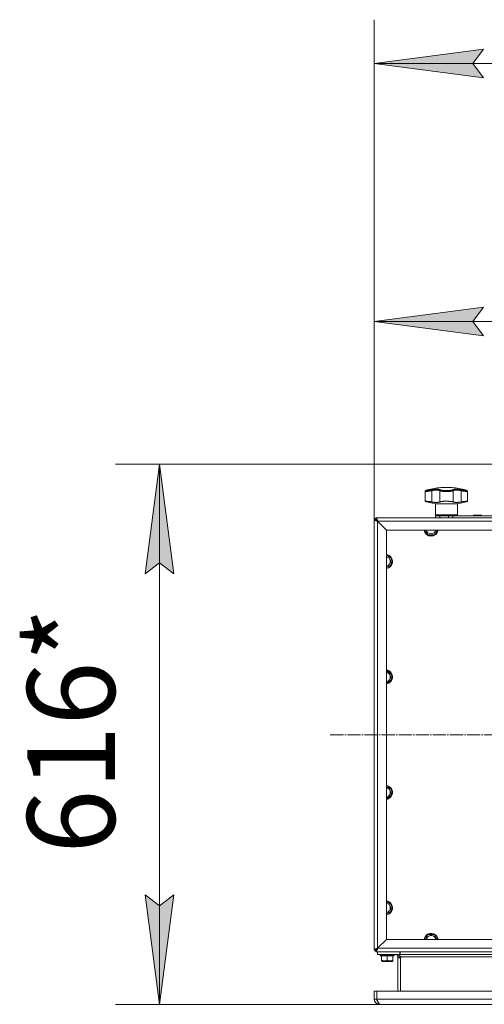
# Model space of a CAD drawing. Units: millimetres. Extents: x 0 to 21052, y -4 to 7425.
# Drawn here: x 5562 to 6092, y 5494 to 6617 of the extents above; entities that cross this region are included whole.
import ezdxf

# ---------------------------------------------------------------- set-up
doc = ezdxf.new("R2010")
doc.units = ezdxf.units.MM
doc.linetypes.add('K5LT_AXLED', pattern=[19.5, 15, -1.5, 1.5, -1.5])
doc.linetypes.add('K5LT_THIN', pattern=[0])
for name, color, linetype, true_color in [('DIM', 6, 'Continuous', 0xff00ff), ('OSI', 2, 'Continuous', 0xffff00), ('R', 1, 'Continuous', 0xff0000), ('WELDING', 7, 'Continuous', 0xffffff)]:
    doc.layers.add(name, color=color, linetype=linetype, true_color=true_color)
doc.styles.add('KTEXTSTYLE', font='GOST_A.TTF', dxfattribs={"width": 0.96, "height": 5})

msp = doc.modelspace()

# ---------------------------------------------------------------- hatches: boundary and pattern name
at = {"layer": 'DIM'}
for points in [[(6091.1, 6550.7), (6078.6, 6567.1), (6091.1, 6583.6), (5966.1, 6567.1)], [(6091.1, 6256.5), (6078.6, 6272.9), (6091.1, 6289.4), (5966.1, 6272.9)], [(5737.5, 5985.1), (5721, 6110.1), (5704.6, 5985.1), (5721, 5997.6)], [(5721, 5494.1), (5737.5, 5619.1), (5721, 5606.6), (5704.6, 5619.1)]]:
    msp.add_hatch(color=7, dxfattribs=at).paths.add_polyline_path(points)

# ---------------------------------------------------------------- linework, layer by layer
at = {"layer": 'DIM', "color": 7, "linetype": 'K5LT_THIN', "lineweight": 18}
for p, q in [((5966.1, 6047.1), (5966.1, 6617.1)), ((5966.1, 6567.1), (6091.1, 6583.6)), ((6091.1, 6583.6), (6078.6, 6567.1)), ((6091.1, 6550.7), (5966.1, 6567.1)), ((6833.6, 6567.1), (5966.1, 6567.1)), ((6078.6, 6567.1), (6091.1, 6550.7)), ((5966.1, 6047.1), (5966.1, 6322.9)), ((5966.1, 6272.9), (6091.1, 6289.4)), ((6091.1, 6289.4), (6078.6, 6272.9)), ((6091.1, 6256.5), (5966.1, 6272.9)), ((5966.1, 6272.9), (6476.5, 6272.9)), ((6078.6, 6272.9), (6091.1, 6256.5)), ((6133.6, 6110.1), (5671, 6110.1)), ((5704.6, 5985.1), (5721, 6110.1)), ((5721, 6110.1), (5737.5, 5985.1)), ((5721, 5494.1), (5721, 6110.1)), ((5721, 5997.6), (5704.6, 5985.1)), ((5737.5, 5985.1), (5721, 5997.6)), ((5721, 5494.1), (5704.6, 5619.1)), ((5704.6, 5619.1), (5721, 5606.6)), ((5721, 5606.6), (5737.5, 5619.1)), ((5737.5, 5619.1), (5721, 5494.1)), ((5990.9, 5494.1), (5671, 5494.1))]:
    msp.add_line(p, q, dxfattribs=at)
at = {"layer": 'OSI', "color": 30, "linetype": 'K5LT_AXLED', "lineweight": 18, "true_color": 0xff8000}
msp.add_line((5916.1, 5801.6), (6877.6, 5801.6), dxfattribs=at)
at = {"layer": 'R', "color": 7, "linetype": 'K5LT_THIN', "lineweight": 18}
for p, q in [((6024.4, 6079.1), (6024.4, 6079.1)), ((6024.4, 6067.8), (6024.4, 6079.1)), ((6024.4, 6079.1), (6024.4, 6079.1)), ((6027.5, 6080.9), (6027, 6080.8)), ((6027.5, 6080.9), (6027, 6080.8)), ((6031.8, 6079.9), (6031.8, 6067.1)), ((6040.9, 6079.9), (6040.9, 6067.1)), ((6042.1, 6083.6), (6055.1, 6083.6)), ((6056.4, 6079.9), (6056.4, 6067.1)), ((6065.4, 6079.9), (6065.4, 6067.1)), ((6072.8, 6067.8), (6072.8, 6079.1)), ((6072.8, 6079.1), (6072.8, 6079.1)), ((6072.8, 6079.1), (6072.8, 6079.1)), ((6036, 6065), (6026, 6067.3)), ((6048.6, 6065), (6036, 6065)), ((6036.1, 6052.4), (6036.1, 6064.8)), ((6061.1, 6064.8), (6036.1, 6064.8)), ((6061.3, 6065), (6048.6, 6065)), ((6061.1, 6052.4), (6061.1, 6064.8)), ((6061.3, 6065), (6071.2, 6067.3)), ((5966.1, 5556.1), (5966.1, 6047.1)), ((5966.1, 6047.1), (5968.1, 6047.1)), ((5966.1, 6045.1), (5966.1, 6047.1)), ((5966.1, 6045.1), (5966.1, 5558.1)), ((5968.1, 6049.1), (6649.1, 6049.1)), ((5968.1, 6047.1), (5968.1, 6049.1)), ((5968.1, 6049.1), (5970.1, 6049.1)), ((5968.1, 6047.1), (5969.6, 6045.7)), ((5969.6, 6045.7), (5968.1, 6047.1)), ((5969.6, 6045.7), (5969.5, 6045.5)), ((5992.1, 6049.1), (5970.1, 6049.1)), ((6647.1, 6045.1), (5970.1, 6045.1)), ((5980.1, 6035.1), (5970.1, 6045.1)), ((5970.1, 6045.1), (5980.1, 6035.1)), ((5970.1, 6045.1), (5970.1, 5558.2)), ((6000.1, 6049.1), (5992.1, 6049.1)), ((6617.1, 6049.1), (6000.1, 6049.1)), ((6037.4, 6051.1), (6036.1, 6052.4)), ((6048.6, 6052.4), (6036.1, 6052.4)), ((6036.1, 6051.1), (6041.2, 6051.1)), ((6036.1, 6049.1), (6036.1, 6051.1)), ((6041.2, 6051.1), (6051, 6051.1)), ((6041.2, 6049.1), (6041.2, 6051.1)), ((6061.1, 6052.4), (6048.6, 6052.4)), ((6051, 6051.1), (6056.1, 6051.1)), ((6051, 6049.1), (6051, 6051.1)), ((6056.1, 6049.1), (6056.1, 6051.1)), ((6056.1, 6051.1), (6189.3, 6051.1)), ((6059.9, 6051.1), (6061.1, 6052.4)), ((6079.4, 6051.2), (6079.4, 6051.1)), ((6088.9, 6051.2), (6079.4, 6051.2)), ((6087.9, 6052.2), (6080.4, 6052.2)), ((6088.9, 6051.2), (6088.9, 6051.1)), ((6637.1, 6035.1), (5980.1, 6035.1)), ((5980.1, 6035.1), (5980.1, 5568.2)), ((6027.4, 6029.6), (6024.2, 6035.1)), ((6038, 6035.1), (6034.9, 6029.6)), ((6034.9, 6029.6), (6027.4, 6029.6)), ((5980.1, 6006.1), (5982.4, 6004.8)), ((5982.4, 6004.8), (5985.6, 6002.9)), ((5985.6, 6002.9), (5985.6, 5995.4)), ((5985.6, 5995.4), (5980.1, 5992.2)), ((5980.1, 5874.4), (5982.4, 5873.1)), ((5985.6, 5863.7), (5980.1, 5860.5)), ((5982.4, 5873.1), (5985.6, 5871.2)), ((5985.6, 5871.2), (5985.6, 5863.7)), ((5980.1, 5742.7), (5982.4, 5741.4)), ((5982.4, 5741.4), (5985.6, 5739.6)), ((5985.6, 5739.6), (5985.6, 5732.1)), ((5985.6, 5732.1), (5980.1, 5728.9)), ((5980.1, 5611.1), (5982.4, 5609.8)), ((5982.4, 5609.8), (5985.6, 5607.9)), ((5985.6, 5607.9), (5985.6, 5600.4)), ((5985.6, 5600.4), (5980.1, 5597.2)), ((6024.2, 5568.1), (6027.4, 5573.6)), ((6027.4, 5573.6), (6034.9, 5573.6)), ((6034.9, 5573.6), (6036.7, 5570.4)), ((6036.7, 5570.4), (6038, 5568.1)), ((5980.1, 5568.2), (5970.1, 5558.2)), ((5970.1, 5558.1), (5980.1, 5568.1)), ((5980.1, 5568.1), (6637.1, 5568.1)), ((5966.1, 5556.1), (5966.1, 5558.1)), ((5968.1, 5556.1), (5966.1, 5556.1)), ((5968.1, 5556.1), (5969.6, 5557.6)), ((5969.6, 5557.6), (5968.1, 5556.1)), ((5968.1, 5554.1), (5968.1, 5556.1)), ((6649.1, 5554.1), (5968.1, 5554.1)), ((5970.1, 5554.1), (5968.1, 5554.1)), ((5969.6, 5557.6), (5969.7, 5557.5)), ((5970.1, 5558.1), (6647.1, 5558.1)), ((5970.1, 5554.1), (5992.1, 5554.1)), ((5970.1, 5554.1), (5970.1, 5551.1)), ((5970.1, 5551.1), (5970.1, 5554.1)), ((5970.1, 5551.1), (5995.4, 5551.1)), ((5970.1, 5551.1), (5970.1, 5551.1)), ((5973.1, 5550.8), (5973.3, 5551.1)), ((5973.1, 5549.8), (5973.1, 5550.8)), ((5973.1, 5550.8), (5977.1, 5550.8)), ((5973.1, 5549.8), (5973.3, 5549.5)), ((5973.1, 5549.8), (5977.1, 5549.8)), ((5973.3, 5549.5), (5977.2, 5549.5)), ((5974.6, 5544.2), (5974.6, 5549.5)), ((5977.1, 5550.8), (5989.1, 5550.8)), ((5977.1, 5549.8), (5989.1, 5549.8)), ((5977.2, 5549.5), (5988.9, 5549.5)), ((5981.1, 5544.2), (5981.1, 5549.5)), ((5987.6, 5544.2), (5987.6, 5549.5)), ((5989.1, 5550.8), (5988.9, 5551.1)), ((5989.1, 5549.8), (5988.9, 5549.5)), ((5989.1, 5549.8), (5989.1, 5550.8)), ((5992.1, 5554.1), (6000.1, 5554.1)), ((5993.1, 5548.1), (5996.1, 5548.1)), ((5993.1, 5547.1), (5993.1, 5548.1)), ((5995.4, 5551.1), (5995.4, 5554.1)), ((5995.9, 5551.1), (5995.4, 5551.1)), ((5995.9, 5554.1), (5995.9, 5551.1)), ((6621.4, 5551.1), (5995.9, 5551.1)), ((5996.1, 5548.1), (5996.1, 5547.1)), ((5996.1, 5547.1), (5997.1, 5548.1)), ((6620.1, 5548.1), (5997.1, 5548.1)), ((6617.1, 5554.1), (6000.1, 5554.1)), ((5974.6, 5543.6), (5974.6, 5544.2)), ((5974.6, 5543.6), (5975.6, 5543)), ((5975.6, 5543), (5978.4, 5543)), ((5978.4, 5543), (5986.6, 5543)), ((5987.6, 5543.6), (5986.6, 5543)), ((5987.6, 5544.2), (5987.6, 5543.6)), ((5996.1, 5547.1), (5993.1, 5547.1)), ((5993.1, 5547.1), (5993.1, 5509.1)), ((5996.1, 5547.1), (5996.1, 5509.1)), ((5966.1, 5500.1), (5966.1, 5509.1)), ((5966.1, 5509.1), (5969.1, 5509.1)), ((5969.1, 5500.1), (5969.1, 5509.1)), ((5969.1, 5509.1), (6648.1, 5509.1)), ((5969.1, 5500.1), (5969.1, 5509.1)), ((5966.1, 5500.1), (5969.1, 5500.1)), ((5969.1, 5500.1), (6648.1, 5500.1)), ((5972.1, 5494.1), (5972.1, 5494.4)), ((5990.1, 5494.1), (5972.1, 5494.1)), ((6644.4, 5494.1), (5972.9, 5494.1)), ((5990.1, 5494.1), (5990.9, 5494.1)), ((6626.4, 5494.1), (5990.9, 5494.1))]:
    msp.add_line(p, q, dxfattribs=at)
for centre, radius, start, end in [((6048.6, 6005.8), 78, 94.7802, 106.0502), ((6048.6, 6005.8), 78, 73.9498, 85.2198), ((6035.9, 6064.8), 0.2, 0, 77), ((6061.3, 6064.8), 0.2, 103, 180), ((5970.1, 6045.1), 4, 120, 150), ((5970.1, 6044.7), 1.09, 108.685, 118.611), ((5970.2, 6045.1), 1, 313.7747, 316.2253), ((6080.4, 6051.2), 1, 90, 180), ((6087.9, 6051.2), 1, 0, 90), ((6031.1, 6036.1), 8, 187.1808, 352.8192), ((6031.1, 6036.1), 7.83, 187.3405, 352.6595), ((6031.1, 6036.1), 5.51, 190.4613, 349.5387), ((5979.1, 5999.1), 8, 60, 82.8192), ((5979.1, 5999.1), 7.83, 60, 82.6595), ((5979.1, 5999.1), 8, 277.1808, 60), ((5979.1, 5999.1), 7.83, 277.3405, 60), ((5979.1, 5999.1), 5.51, 60, 79.5387), ((5979.1, 5999.1), 5.51, 280.4613, 60), ((5979.1, 5867.5), 8, 60, 82.8192), ((5979.1, 5867.5), 7.83, 60, 82.6595), ((5979.1, 5867.5), 8, 277.1808, 60), ((5979.1, 5867.5), 7.83, 277.3405, 60), ((5979.1, 5867.5), 5.51, 60, 79.5387), ((5979.1, 5867.5), 5.51, 280.4613, 60), ((5979.1, 5735.8), 8, 60, 82.8192), ((5979.1, 5735.8), 7.83, 60, 82.6595), ((5979.1, 5735.8), 8, 277.1808, 60), ((5979.1, 5735.8), 7.83, 277.3405, 60), ((5979.1, 5735.8), 5.51, 60, 79.5387), ((5979.1, 5735.8), 5.51, 280.4613, 60), ((5979.1, 5604.1), 8, 60, 82.8192), ((5979.1, 5604.1), 7.83, 60, 82.6595), ((5979.1, 5604.1), 8, 277.1808, 60), ((5979.1, 5604.1), 7.83, 277.3405, 60), ((5979.1, 5604.1), 5.51, 60, 79.5387), ((5979.1, 5604.1), 5.51, 280.4613, 60), ((6031.1, 5567.1), 8, 30, 172.8192), ((6031.1, 5567.1), 7.83, 30, 172.6595), ((6031.1, 5567.1), 5.51, 30, 169.5387), ((6031.1, 5567.1), 7.83, 7.3405, 30), ((6031.1, 5567.1), 8, 7.1808, 30), ((5970.2, 5558.2), 1, 43.7747, 46.2253), ((6031.1, 5567.1), 5.51, 10.4613, 30), ((5970.1, 5558.1), 4, 210, 240), ((5970.5, 5558.1), 1.09, 198.685, 208.611), ((5990.1, 5548.1), 3, 0, 90), ((5990.1, 5548.1), 6, 0, 7.5115), ((5972.1, 5500.1), 6, 180, 270), ((5972.1, 5500.1), 3, 180, 224.4665)]:
    msp.add_arc(centre, radius, start, end, dxfattribs=at)
at = {"layer": 'WELDING', "color": 7, "linetype": 'K5LT_THIN', "lineweight": 18}
for points, knots in [([(6027, 6080.8), (6026.8, 6080.7), (6026.6, 6080.7), (6026.3, 6080.6), (6026.1, 6080.5), (6025.9, 6080.4), (6025.7, 6080.4), (6025.5, 6080.3), (6025.4, 6080.3), (6025.3, 6080.2), (6025.2, 6080.2), (6025.1, 6080.1), (6025, 6080.1), (6024.9, 6080), (6024.9, 6080), (6024.8, 6079.9), (6024.8, 6079.9), (6024.7, 6079.8), (6024.7, 6079.8), (6024.6, 6079.7), (6024.6, 6079.6), (6024.5, 6079.6), (6024.5, 6079.5), (6024.5, 6079.4), (6024.5, 6079.4), (6024.4, 6079.3), (6024.4, 6079.2), (6024.4, 6079.2), (6024.4, 6079.1), (6024.4, 6079.1)], [0.031107, 0.031107, 0.031107, 0.031107, 7.326915, 7.326915, 14.012754, 14.012754, 20.325533, 20.325533, 25.793729, 25.793729, 30.504506, 30.504506, 34.22777, 34.22777, 37.022325, 37.022325, 39.128709, 39.128709, 40.811781, 40.811781, 42.251148, 42.251148, 43.552224, 43.552224, 44.890988, 44.890988, 46.142145, 46.142145, 46.952771, 46.952771, 46.952771, 46.952771]), ([(6031.8, 6079.9), (6031.5, 6079.9), (6030.9, 6079.8), (6030.2, 6079.7), (6029.7, 6079.6), (6029.3, 6079.5), (6028.9, 6079.5), (6028.6, 6079.4), (6028.3, 6079.4), (6028, 6079.3), (6027.7, 6079.3), (6027.4, 6079.2), (6027.1, 6079.2), (6026.8, 6079.2), (6026.5, 6079.1), (6026.2, 6079.1), (6026, 6079.1), (6025.7, 6079.1), (6025.5, 6079), (6025.4, 6079), (6025.2, 6079), (6025, 6079), (6024.9, 6079), (6024.7, 6079), (6024.6, 6079), (6024.5, 6079), (6024.5, 6079), (6024.4, 6079.1), (6024.4, 6079.1), (6024.4, 6079.1), (6024.4, 6079.1)], [0, 0, 0, 0, 2.433986, 4.357741, 5.687979, 6.760633, 7.77118, 8.734022, 9.685994, 10.580531, 11.501466, 12.448755, 13.49932, 14.589719, 15.700619, 16.822526, 17.859426, 18.916522, 19.852808, 20.797681, 21.769268, 22.72665, 23.861098, 24.937231, 26.066894, 27.22149, 28.345589, 29.551163, 30.54422, 31, 31, 31, 31]), ([(6027, 6080.8), (6026.9, 6080.8), (6026.7, 6080.7), (6026.5, 6080.6), (6026.3, 6080.6), (6026.1, 6080.5), (6025.9, 6080.4), (6025.7, 6080.4), (6025.5, 6080.3), (6025.3, 6080.2), (6025.2, 6080.1), (6025.1, 6080.1), (6025.1, 6080), (6025.1, 6080), (6025.2, 6080), (6025.2, 6080), (6025.4, 6080), (6025.5, 6080), (6025.8, 6080), (6026, 6080), (6026.2, 6080), (6026.4, 6080), (6026.5, 6080), (6026.7, 6080.1), (6026.9, 6080.1), (6027.2, 6080.1), (6027.4, 6080.1), (6027.7, 6080.2), (6028, 6080.2), (6028.2, 6080.3), (6028.5, 6080.3), (6028.7, 6080.4), (6029, 6080.4), (6029.2, 6080.4), (6029.5, 6080.5), (6029.8, 6080.5), (6030.1, 6080.6), (6030.3, 6080.6), (6030.6, 6080.7), (6030.9, 6080.7), (6031.2, 6080.8), (6031.5, 6080.9), (6031.7, 6080.9), (6031.7, 6080.9)], [0, 0, 0, 0, 1.301336, 2.464115, 3.448096, 4.468247, 5.549245, 6.727805, 8.232536, 9.858255, 11.523808, 13.005555, 14.410916, 15.765059, 17.068857, 18.520495, 20.093857, 21.741527, 23.250907, 24.56905, 25.635246, 26.56167, 27.378416, 28.124554, 28.800087, 30.209429, 30.904427, 31.855741, 32.806423, 33.863211, 34.614292, 35.397921, 36.138092, 36.909406, 37.747827, 38.543258, 39.363268, 40.117068, 40.876683, 41.655022, 42.574895, 43.376567, 44, 44, 44, 44]), ([(6031.7, 6080.9), (6032, 6081), (6032.4, 6081), (6033, 6081.1), (6033.3, 6081.2), (6033.6, 6081.2), (6033.9, 6081.3), (6034.2, 6081.3), (6034.6, 6081.4), (6034.9, 6081.4), (6035.2, 6081.4), (6035.6, 6081.5), (6036, 6081.5), (6036.4, 6081.5), (6036.9, 6081.5), (6037.3, 6081.6), (6037.7, 6081.6), (6038.1, 6081.5), (6038.5, 6081.5), (6038.9, 6081.5), (6039.3, 6081.5), (6039.6, 6081.4), (6039.9, 6081.4), (6040.2, 6081.3), (6040.6, 6081.3), (6041, 6081.2), (6041.4, 6081), (6041.6, 6081), (6041.7, 6080.9)], [0, 0, 0, 0, 1.817349, 3.056387, 3.728657, 4.348504, 5.109782, 5.915676, 6.67712, 7.426842, 8.250117, 9.264083, 10.211416, 11.373776, 12.510973, 13.7579, 14.782653, 15.975674, 17.163136, 18.347873, 19.505889, 20.608274, 21.70244, 22.676394, 24.020369, 25.749851, 27.48879, 29, 29, 29, 29]), ([(6031.7, 6080.9), (6031.7, 6080.9), (6031.7, 6080.9), (6031.7, 6080.8), (6031.7, 6080.7), (6031.7, 6080.6), (6031.7, 6080.4), (6031.8, 6080.2), (6031.8, 6080.1), (6031.8, 6079.9)], [0, 0, 0, 0, 1.474029, 2.805708, 3.989074, 5.207094, 6.378575, 7.678095, 10, 10, 10, 10]), ([(6040.9, 6079.9), (6040.7, 6080), (6040.5, 6080.1), (6040.1, 6080.3), (6039.7, 6080.3), (6039.4, 6080.4), (6039.1, 6080.5), (6038.8, 6080.5), (6038.5, 6080.5), (6038.2, 6080.5), (6038, 6080.6), (6037.7, 6080.6), (6037.3, 6080.6), (6036.9, 6080.6), (6036.5, 6080.6), (6036.1, 6080.6), (6035.7, 6080.5), (6035.3, 6080.5), (6034.9, 6080.5), (6034.5, 6080.4), (6034.1, 6080.4), (6033.8, 6080.3), (6033.5, 6080.3), (6033.2, 6080.2), (6032.9, 6080.2), (6032.7, 6080.1), (6032.5, 6080.1), (6032.2, 6080), (6032, 6080), (6031.9, 6080), (6031.8, 6079.9)], [0, 0, 0, 0, 2.421987, 4.483994, 6.041199, 7.473879, 8.665845, 9.694029, 10.761527, 11.776401, 12.806542, 13.770978, 14.902771, 16.171899, 17.589385, 18.897605, 20.088774, 21.206235, 22.359993, 23.528817, 24.617275, 25.653349, 26.573697, 27.266495, 27.915467, 28.580496, 29.27205, 29.944318, 30.520301, 31, 31, 31, 31]), ([(6041.7, 6080.9), (6041.6, 6080.9), (6041.5, 6080.9), (6041.3, 6080.8), (6041.2, 6080.7), (6041.1, 6080.6), (6041, 6080.4), (6040.9, 6080.3), (6040.9, 6080.1), (6040.9, 6080), (6040.9, 6079.9)], [0, 0, 0, 0, 1.621438, 3.086299, 4.388011, 5.72784, 7.016469, 8.44594, 9.761539, 11, 11, 11, 11]), ([(6056.4, 6079.9), (6056.2, 6079.9), (6055.8, 6079.7), (6055.1, 6079.6), (6054.4, 6079.4), (6053.6, 6079.3), (6052.8, 6079.2), (6051.9, 6079.1), (6051, 6079.1), (6050.1, 6079), (6049.3, 6079), (6048.5, 6079), (6047.8, 6079), (6047, 6079), (6046.1, 6079.1), (6045.2, 6079.1), (6044.3, 6079.2), (6043.5, 6079.3), (6042.7, 6079.5), (6041.9, 6079.6), (6041.3, 6079.8), (6040.9, 6079.9), (6040.9, 6079.9)], [0, 0, 0, 0, 1.514427, 2.831223, 3.995341, 5.174243, 6.346499, 7.467156, 8.587093, 9.698671, 10.722691, 11.622689, 12.4724, 13.429898, 14.506012, 15.669549, 16.840888, 18.030248, 19.227656, 20.409604, 22.512802, 23, 23, 23, 23]), ([(6041.7, 6080.9), (6041.7, 6080.9), (6041.9, 6080.8), (6042, 6080.8), (6042.2, 6080.7), (6042.3, 6080.7), (6042.4, 6080.6), (6042.5, 6080.6), (6042.7, 6080.6), (6042.9, 6080.5), (6043.1, 6080.5), (6043.3, 6080.4), (6043.5, 6080.4), (6043.8, 6080.3), (6044, 6080.3), (6044.3, 6080.2), (6044.5, 6080.2), (6044.8, 6080.2), (6045, 6080.1), (6045.3, 6080.1), (6045.6, 6080.1), (6045.8, 6080.1), (6046.1, 6080), (6046.4, 6080), (6046.7, 6080), (6047, 6080), (6047.3, 6080), (6047.6, 6080), (6047.9, 6080), (6048.2, 6080), (6048.6, 6080), (6048.9, 6080), (6049.2, 6080), (6049.4, 6080), (6049.7, 6080), (6049.9, 6080), (6050.2, 6080), (6050.5, 6080), (6050.7, 6080), (6051, 6080), (6051.3, 6080.1), (6051.5, 6080.1), (6051.8, 6080.1), (6052.1, 6080.1), (6052.4, 6080.2), (6052.6, 6080.2), (6052.8, 6080.2), (6053.1, 6080.3), (6053.4, 6080.3), (6053.7, 6080.4), (6054, 6080.4), (6054.2, 6080.5), (6054.4, 6080.5), (6054.6, 6080.6), (6054.8, 6080.6), (6054.9, 6080.7), (6055.1, 6080.7), (6055.2, 6080.8), (6055.4, 6080.8), (6055.5, 6080.9), (6055.6, 6080.9)], [0, 0, 0, 0, 1.563016, 2.745017, 3.559599, 4.211422, 4.981132, 5.833142, 6.78542, 7.6967, 8.770762, 9.829731, 10.91058, 12.018205, 13.15686, 14.321449, 15.451426, 16.500552, 17.456757, 18.490667, 19.526954, 20.615965, 21.460942, 22.417706, 23.584843, 24.755677, 25.852954, 26.927187, 27.976421, 29.212545, 30.291317, 31.484138, 32.482077, 33.437651, 34.28809, 35.180892, 36.173411, 37.123947, 37.982357, 38.918865, 39.924302, 41.10133, 42.2284, 43.342044, 44.283798, 45.246484, 46.224585, 47.283832, 48.244599, 50.343782, 51.438263, 52.511957, 53.564862, 54.607285, 55.607971, 56.566921, 57.49639, 58.523334, 59.647752, 61, 61, 61, 61]), ([(6055.6, 6080.9), (6055.7, 6081), (6055.9, 6081), (6056.1, 6081.1), (6056.3, 6081.2), (6056.5, 6081.2), (6056.6, 6081.3), (6056.8, 6081.3), (6057, 6081.3), (6057.2, 6081.4), (6057.5, 6081.4), (6057.7, 6081.5), (6058, 6081.5), (6058.3, 6081.5), (6058.6, 6081.5), (6059, 6081.5), (6059.4, 6081.6), (6059.9, 6081.6), (6060.3, 6081.5), (6060.7, 6081.5), (6061.1, 6081.5), (6061.5, 6081.5), (6062, 6081.4), (6062.4, 6081.4), (6062.9, 6081.3), (6063.4, 6081.3), (6064.1, 6081.2), (6064.8, 6081), (6065.3, 6081), (6065.5, 6080.9)], [0, 0, 0, 0, 1.806077, 3.048242, 3.738576, 4.289577, 4.945781, 5.732086, 6.560273, 7.339946, 8.109559, 9.081413, 10.032724, 10.913863, 11.922242, 13.128842, 14.39851, 15.694166, 16.859167, 18.073259, 19.003483, 20.205465, 21.344269, 22.468443, 23.482152, 24.86412, 26.644959, 28.428316, 30, 30, 30, 30]), ([(6055.6, 6080.9), (6055.6, 6080.9), (6055.7, 6080.9), (6055.9, 6080.8), (6056, 6080.7), (6056.1, 6080.6), (6056.2, 6080.4), (6056.3, 6080.3), (6056.3, 6080.1), (6056.4, 6080), (6056.4, 6079.9)], [0, 0, 0, 0, 1.621432, 3.086279, 4.387981, 5.727803, 7.016433, 8.445905, 9.761515, 11, 11, 11, 11]), ([(6065.4, 6079.9), (6065.1, 6080), (6064.6, 6080.1), (6063.8, 6080.3), (6063.2, 6080.3), (6062.8, 6080.4), (6062.3, 6080.5), (6062, 6080.5), (6061.5, 6080.5), (6061, 6080.6), (6060.6, 6080.6), (6060.2, 6080.6), (6059.9, 6080.6), (6059.5, 6080.6), (6059.1, 6080.6), (6058.8, 6080.5), (6058.5, 6080.5), (6058.2, 6080.5), (6057.9, 6080.4), (6057.6, 6080.4), (6057.4, 6080.3), (6057.2, 6080.3), (6057.1, 6080.2), (6056.9, 6080.2), (6056.8, 6080.1), (6056.7, 6080.1), (6056.6, 6080), (6056.5, 6080), (6056.4, 6080), (6056.4, 6079.9)], [0, 0, 0, 0, 2.343858, 4.339349, 5.846321, 7.232786, 8.386302, 9.381319, 10.414381, 12.393428, 13.326753, 14.422036, 15.650225, 17.021985, 18.288005, 19.440749, 20.522163, 21.638703, 22.769823, 23.823169, 24.825822, 25.716481, 26.38693, 27.014968, 27.658545, 28.32779, 28.978372, 29.535776, 30, 30, 30, 30]), ([(6065.5, 6080.9), (6065.5, 6080.9), (6065.5, 6080.9), (6065.5, 6080.8), (6065.5, 6080.7), (6065.5, 6080.6), (6065.5, 6080.4), (6065.5, 6080.2), (6065.4, 6080.1), (6065.4, 6079.9)], [0, 0, 0, 0, 1.474035, 2.805727, 3.9891, 5.207128, 6.378608, 7.678128, 10, 10, 10, 10]), ([(6072.8, 6079.1), (6072.8, 6079.1), (6072.8, 6079.1), (6072.8, 6079.1), (6072.8, 6079), (6072.7, 6079), (6072.6, 6079), (6072.6, 6079), (6072.4, 6079), (6072.3, 6079), (6072.1, 6079), (6071.9, 6079), (6071.7, 6079), (6071.5, 6079.1), (6071.3, 6079.1), (6071, 6079.1), (6070.8, 6079.1), (6070.5, 6079.2), (6070.3, 6079.2), (6069.9, 6079.2), (6069.6, 6079.3), (6069.2, 6079.3), (6068.8, 6079.4), (6068.5, 6079.4), (6068.2, 6079.5), (6067.8, 6079.5), (6067.5, 6079.6), (6067.1, 6079.7), (6066.8, 6079.7), (6066.4, 6079.8), (6066.1, 6079.8), (6065.8, 6079.9), (6065.6, 6079.9), (6065.5, 6079.9), (6065.4, 6079.9)], [0, 0, 0, 0, 0.519386, 1.711818, 2.767988, 3.833835, 4.929884, 6.009923, 7.28997, 8.504076, 9.778634, 11.082163, 12.351409, 13.714412, 14.836494, 15.929612, 16.989184, 18.076174, 19.283085, 20.477788, 21.857301, 23.249902, 24.510328, 25.655487, 26.679088, 27.735554, 28.824291, 29.930496, 31.014909, 31.974771, 32.910397, 33.911094, 34.607629, 35, 35, 35, 35]), ([(6065.5, 6080.9), (6065.9, 6080.8), (6066.8, 6080.7), (6067.9, 6080.5), (6068.8, 6080.3), (6069.6, 6080.2), (6070.2, 6080.1), (6070.7, 6080), (6071.2, 6080), (6071.5, 6080), (6071.7, 6080), (6071.9, 6080), (6072, 6080), (6072, 6080), (6072.1, 6080), (6072.1, 6080), (6072.1, 6080), (6072.1, 6080), (6072.1, 6080.1), (6072.1, 6080.1), (6072, 6080.1), (6072, 6080.2), (6071.9, 6080.2), (6071.8, 6080.2), (6071.8, 6080.3), (6071.7, 6080.3), (6071.6, 6080.3), (6071.5, 6080.4), (6071.3, 6080.4), (6071.1, 6080.5), (6070.8, 6080.6), (6070.6, 6080.7), (6070.4, 6080.7), (6070.3, 6080.8)], [0, 0, 0, 0, 2.895315, 5.441954, 7.639917, 9.477561, 11.348893, 13.189783, 14.9742, 16.593199, 17.961179, 19.041677, 19.853998, 20.547875, 21.168846, 21.750561, 22.293022, 22.996447, 23.684189, 24.408888, 24.998924, 25.722096, 26.458866, 27.14536, 27.698612, 28.185519, 28.707252, 29.365088, 30.232211, 31.246726, 32.306515, 33.338395, 34, 34, 34, 34]), ([(6070.3, 6080.8), (6070.3, 6080.8), (6070.2, 6080.8), (6070, 6080.9), (6069.8, 6080.9), (6069.8, 6080.9)], [0, 0, 0, 0, 1.62134, 4.39576, 6, 6, 6, 6]), ([(6070.3, 6080.8), (6070.3, 6080.8), (6070.2, 6080.8), (6070, 6080.9), (6069.8, 6080.9), (6069.8, 6080.9)], [0, 0, 0, 0, 1.62134, 4.39576, 6, 6, 6, 6]), ([(6070.3, 6080.8), (6070.4, 6080.7), (6070.5, 6080.7), (6070.8, 6080.6), (6071, 6080.6), (6071.3, 6080.5), (6071.4, 6080.4), (6071.6, 6080.3), (6071.7, 6080.3), (6071.9, 6080.2), (6072, 6080.2), (6072.1, 6080.1), (6072.2, 6080.1), (6072.3, 6080), (6072.3, 6080), (6072.4, 6079.9), (6072.4, 6079.9), (6072.5, 6079.8), (6072.6, 6079.8), (6072.6, 6079.7), (6072.6, 6079.7), (6072.7, 6079.6), (6072.7, 6079.5), (6072.7, 6079.5), (6072.8, 6079.4), (6072.8, 6079.3), (6072.8, 6079.3), (6072.8, 6079.2), (6072.8, 6079.1), (6072.8, 6079.1)], [1.017247, 1.017247, 1.017247, 1.017247, 5.086233, 5.086233, 12.328482, 12.328482, 18.789246, 18.789246, 24.664386, 24.664386, 29.803904, 29.803904, 34.000256, 34.000256, 37.120515, 37.120515, 39.434549, 39.434549, 41.243998, 41.243998, 42.761873, 42.761873, 44.116398, 44.116398, 45.511462, 45.511462, 46.808997, 46.808997, 47.884055, 47.884055, 47.884055, 47.884055]), ([(6024.4, 6067.8), (6024.4, 6067.8), (6024.5, 6067.9), (6024.6, 6067.9), (6024.6, 6067.9), (6024.8, 6067.9), (6025, 6067.9), (6025.2, 6067.9), (6025.4, 6067.9), (6025.6, 6067.9), (6026, 6067.8), (6026.5, 6067.8), (6027.1, 6067.7), (6027.6, 6067.7), (6028.1, 6067.6), (6028.7, 6067.5), (6029.3, 6067.5), (6030, 6067.4), (6030.6, 6067.3), (6031.2, 6067.2), (6031.6, 6067.1), (6031.8, 6067.1)], [0, 0, 0, 0, 2.283603, 2.746811, 3.688368, 4.333735, 5.790605, 6.361147, 7.298769, 8.369904, 9.141456, 11.18026, 12.455741, 13.746294, 14.999113, 15.804279, 17.335209, 18.689309, 19.822384, 20.886736, 22, 22, 22, 22]), ([(6026, 6067.3), (6025.9, 6067.4), (6025.6, 6067.4), (6025.3, 6067.5), (6025.1, 6067.6), (6024.9, 6067.6), (6024.7, 6067.7), (6024.6, 6067.7), (6024.5, 6067.7), (6024.4, 6067.8), (6024.4, 6067.8), (6024.4, 6067.8)], [0, 0, 0, 0, 2.022681, 3.417899, 4.329071, 5.651363, 7.311645, 7.837491, 8.865529, 9.971607, 12, 12, 12, 12]), ([(6031.8, 6067.1), (6032.2, 6067), (6033.1, 6066.9), (6034.2, 6066.8), (6035.1, 6066.7), (6035.8, 6066.6), (6036.7, 6066.6), (6037.4, 6066.6), (6038.2, 6066.6), (6038.8, 6066.7), (6039.3, 6066.7), (6039.8, 6066.8), (6040.3, 6066.9), (6040.7, 6067), (6040.9, 6067.1)], [0, 0, 0, 0, 1.688702, 3.2962, 4.476585, 5.62424, 6.366041, 8.158237, 9.209684, 10.253427, 11.308213, 12.016044, 13.46806, 15, 15, 15, 15]), ([(6040.9, 6067.1), (6041, 6067.1), (6041.3, 6067.2), (6041.7, 6067.3), (6042.2, 6067.4), (6042.6, 6067.5), (6043, 6067.6), (6043.5, 6067.6), (6044.1, 6067.7), (6044.7, 6067.7), (6045.1, 6067.8), (6045.6, 6067.8), (6046.1, 6067.8), (6046.7, 6067.9), (6047.1, 6067.9), (6047.5, 6067.9), (6047.8, 6067.9), (6048.2, 6067.9), (6048.4, 6067.9), (6048.6, 6067.9)], [0, 0, 0, 0, 1.896889, 3.70907, 5.03954, 6.345258, 7.197966, 8.832277, 10.359475, 11.443591, 12.813698, 13.14213, 14.987903, 16.069385, 17.23491, 17.442488, 18.569299, 18.939249, 20, 20, 20, 20]), ([(6048.6, 6067.9), (6049, 6067.9), (6049.5, 6067.9), (6050.4, 6067.9), (6051.1, 6067.8), (6051.9, 6067.8), (6052.5, 6067.7), (6053.2, 6067.7), (6053.7, 6067.6), (6054.5, 6067.5), (6055.1, 6067.4), (6055.6, 6067.3), (6056, 6067.2), (6056.3, 6067.1), (6056.4, 6067.1)], [0, 0, 0, 0, 1.670639, 2.627115, 4.114752, 4.955701, 6.648212, 7.237275, 8.445809, 9.68623, 11.823739, 12.371533, 13.855843, 15, 15, 15, 15]), ([(6056.4, 6067.1), (6056.5, 6067.1), (6056.9, 6066.9), (6057.3, 6066.8), (6057.8, 6066.8), (6058.3, 6066.7), (6058.9, 6066.6), (6059.5, 6066.6), (6060.3, 6066.6), (6061.1, 6066.6), (6062, 6066.7), (6062.7, 6066.7), (6063.4, 6066.8), (6064.3, 6066.9), (6065, 6067), (6065.4, 6067.1)], [0, 0, 0, 0, 1.360879, 3.093826, 3.515947, 4.775024, 5.999189, 6.790444, 8.32587, 9.823662, 10.936988, 12.438593, 12.817113, 14.36593, 16, 16, 16, 16]), ([(6065.4, 6067.1), (6065.7, 6067.1), (6066.3, 6067.2), (6067.1, 6067.4), (6067.9, 6067.5), (6068.7, 6067.6), (6069.3, 6067.6), (6069.7, 6067.7), (6070, 6067.7), (6070.3, 6067.7), (6070.6, 6067.8), (6071, 6067.8), (6071.2, 6067.8), (6071.6, 6067.9), (6071.9, 6067.9), (6072.2, 6067.9), (6072.3, 6067.9), (6072.5, 6067.9), (6072.6, 6067.9), (6072.7, 6067.9), (6072.8, 6067.8), (6072.8, 6067.8), (6072.8, 6067.8)], [0, 0, 0, 0, 1.702536, 3.329021, 4.915581, 6.460419, 8.280735, 8.965651, 9.407337, 10.270842, 11.50053, 11.795373, 13.449637, 14.182144, 15.498308, 16.977664, 17.431134, 18.408106, 19.54918, 20.528718, 21.647739, 23, 23, 23, 23]), ([(6072.8, 6067.8), (6072.8, 6067.8), (6072.8, 6067.8), (6072.7, 6067.7), (6072.6, 6067.7), (6072.4, 6067.6), (6072.1, 6067.6), (6071.8, 6067.5), (6071.5, 6067.4), (6071.2, 6067.3), (6071.2, 6067.3)], [0, 0, 0, 0, 1.728416, 3.182641, 4.164825, 5.614476, 7.000448, 8.745926, 10.289791, 11, 11, 11, 11]), ([(5974.6, 5544.2), (5974.9, 5544.1), (5975.4, 5543.9), (5976.1, 5543.8), (5976.6, 5543.7), (5977.3, 5543.6), (5977.7, 5543.6), (5977.9, 5543.6)], [0, 0, 0, 0, 2.507447, 3.443406, 5.091164, 6.46367, 8, 8, 8, 8]), ([(5977.9, 5543.6), (5978.1, 5543.6), (5978.4, 5543.6), (5979, 5543.7), (5979.9, 5543.8), (5980.6, 5544), (5981.1, 5544.2)], [0, 0, 0, 0, 1.181387, 2.275548, 3.503634, 7, 7, 7, 7]), ([(5981.1, 5544.2), (5981.5, 5544.1), (5982.1, 5543.9), (5982.7, 5543.8), (5983.2, 5543.7), (5983.6, 5543.6), (5984.1, 5543.6), (5984.5, 5543.6), (5984.9, 5543.6), (5985.2, 5543.7), (5985.6, 5543.7), (5986.2, 5543.8), (5986.8, 5543.9), (5987.3, 5544.1), (5987.6, 5544.2)], [0, 0, 0, 0, 2.53506, 4.161639, 4.606558, 5.789734, 6.962322, 7.784744, 8.626835, 9.488931, 10.369672, 11.270551, 13.111557, 15, 15, 15, 15])]:
    msp.add_open_spline(points, degree=3, knots=knots, dxfattribs=at)
for points in [[(5966.1, 6047.1), (5966.1, 6047.1), (5966.1, 6047), (5966.2, 6046.8), (5966.3, 6046.7), (5966.5, 6046.6), (5966.7, 6046.4), (5967, 6046.3), (5967.3, 6046.1), (5967.6, 6046), (5968, 6045.8), (5968.4, 6045.7), (5968.8, 6045.5), (5969.2, 6045.4), (5969.7, 6045.3), (5970, 6045.2), (5970.1, 6045.1)], [(5970.1, 6045.1), (5970.1, 6045.3), (5970, 6045.6), (5969.9, 6046), (5969.7, 6046.5), (5969.6, 6046.9), (5969.4, 6047.3), (5969.3, 6047.6), (5969.1, 6048), (5969, 6048.3), (5968.8, 6048.5), (5968.7, 6048.7), (5968.5, 6048.9), (5968.4, 6049), (5968.3, 6049.1), (5968.2, 6049.1), (5968.1, 6049.1)], [(5970.1, 6045.1), (5970.1, 6045.2), (5970, 6045.4), (5969.9, 6045.6), (5969.7, 6045.8), (5969.6, 6046), (5969.4, 6046.2), (5969.3, 6046.4), (5969.1, 6046.6), (5969, 6046.7), (5968.8, 6046.8), (5968.7, 6046.9), (5968.5, 6047), (5968.4, 6047.1), (5968.3, 6047.1), (5968.2, 6047.1), (5968.1, 6047.1)], [(5968.1, 6047.1), (5968.1, 6047.1), (5968.1, 6047), (5968.2, 6046.8), (5968.2, 6046.7), (5968.3, 6046.6), (5968.4, 6046.4), (5968.5, 6046.3), (5968.7, 6046.1), (5968.9, 6046), (5969, 6045.8), (5969.2, 6045.7), (5969.5, 6045.5), (5969.7, 6045.4), (5969.9, 6045.3), (5970, 6045.2), (5970.1, 6045.1)], [(5970.1, 5558.2), (5970, 5558.1), (5969.7, 5558), (5969.2, 5557.9), (5968.8, 5557.7), (5968.4, 5557.6), (5968, 5557.4), (5967.6, 5557.3), (5967.3, 5557.2), (5967, 5557), (5966.7, 5556.9), (5966.5, 5556.7), (5966.3, 5556.6), (5966.2, 5556.4), (5966.1, 5556.3), (5966.1, 5556.2), (5966.1, 5556.1)], [(5970.1, 5558.2), (5970, 5558.1), (5969.9, 5558), (5969.7, 5557.9), (5969.5, 5557.7), (5969.2, 5557.6), (5969, 5557.4), (5968.9, 5557.3), (5968.7, 5557.2), (5968.5, 5557), (5968.4, 5556.9), (5968.3, 5556.7), (5968.2, 5556.6), (5968.2, 5556.4), (5968.1, 5556.3), (5968.1, 5556.2), (5968.1, 5556.1)], [(5968.1, 5554.1), (5968.2, 5554.1), (5968.3, 5554.2), (5968.4, 5554.2), (5968.5, 5554.4), (5968.7, 5554.5), (5968.8, 5554.7), (5969, 5555), (5969.1, 5555.3), (5969.3, 5555.6), (5969.4, 5556), (5969.6, 5556.4), (5969.7, 5556.8), (5969.9, 5557.2), (5970, 5557.7), (5970.1, 5558), (5970.1, 5558.1)], [(5968.1, 5556.1), (5968.2, 5556.1), (5968.3, 5556.1), (5968.4, 5556.2), (5968.5, 5556.2), (5968.7, 5556.3), (5968.8, 5556.4), (5969, 5556.6), (5969.1, 5556.7), (5969.3, 5556.9), (5969.4, 5557.1), (5969.6, 5557.3), (5969.7, 5557.5), (5969.9, 5557.7), (5970, 5557.9), (5970.1, 5558.1), (5970.1, 5558.1)], [(5990.9, 5551.1), (5991, 5551.1), (5991.3, 5551.1), (5991.8, 5551.1), (5992.2, 5551), (5992.7, 5550.8), (5993.1, 5550.7), (5993.5, 5550.5), (5994, 5550.3), (5994.4, 5550), (5994.9, 5549.7), (5995.3, 5549.4), (5995.8, 5549.1), (5996.2, 5548.8), (5996.7, 5548.5), (5997, 5548.3), (5997.1, 5548.1)], [(5972.9, 5494.1), (5972.8, 5494.1), (5972.6, 5494.2), (5972.3, 5494.3), (5972.1, 5494.5), (5971.8, 5494.7), (5971.5, 5495), (5971.3, 5495.4), (5971, 5495.9), (5970.7, 5496.4), (5970.5, 5496.9), (5970.2, 5497.5), (5969.9, 5498.2), (5969.7, 5498.8), (5969.4, 5499.5), (5969.2, 5499.9), (5969.1, 5500.1)]]:
    msp.add_open_spline(points, degree=3, dxfattribs=at)

# ---------------------------------------------------------------- texts
at = {"layer": 'DIM', "color": 7, "style": 'KTEXTSTYLE', "oblique": 15, "width": 0.965}
msp.add_text('616*', height=100, rotation=90, dxfattribs=at).set_placement((5670.2, 5665.9))

doc.saveas('drawing.dxf')
